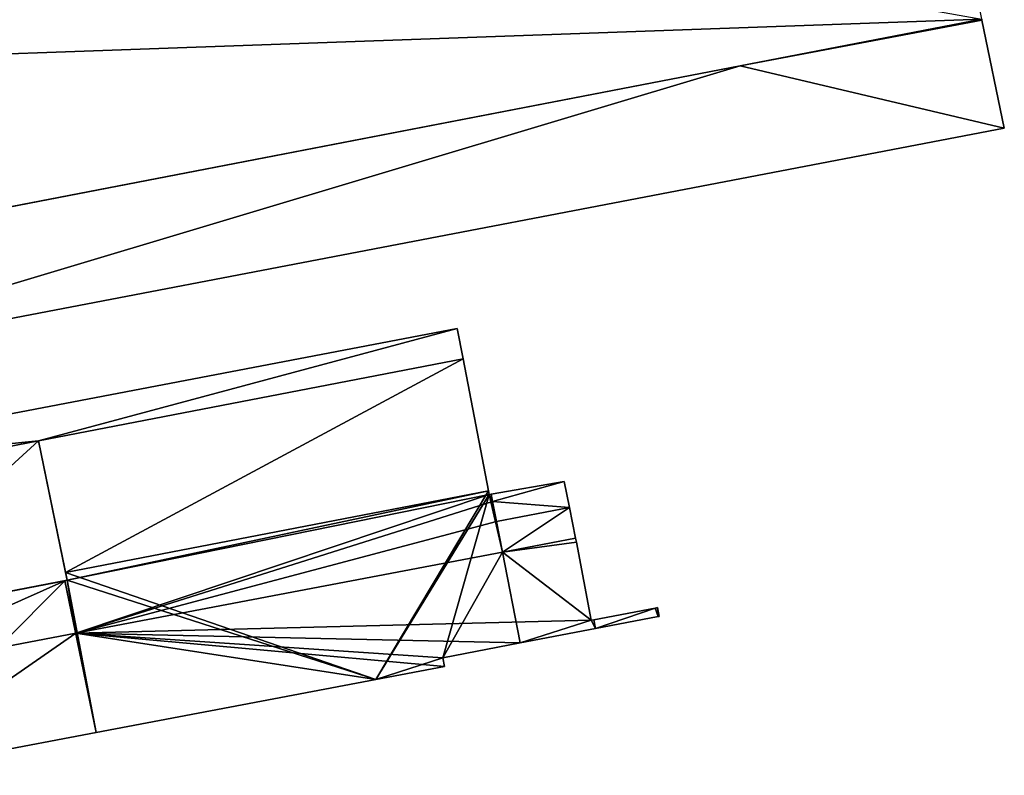
# Model space of a CAD drawing. Units: metres. Extents: x 72492 to 73163, y 351483 to 352007.
# Drawn here: x 72796 to 72840, y 351885 to 351919 of the extents above; entities that cross this region are included whole.
import ezdxf

# ---------------------------------------------------------------- set-up
doc = ezdxf.new("R2010")
doc.units = ezdxf.units.M
for name, color, linetype in [('FacadeFaces', 33, 'Continuous'), ('FloorBoundary', 4, 'Continuous'), ('FloorFaces', 250, 'Continuous'), ('OuterEaves', 4, 'Continuous'), ('RoofFaces', 24, 'Continuous'), ('RoofLines', 2, 'Continuous')]:
    doc.layers.add(name, color=color, linetype=linetype)

msp = doc.modelspace()

# ---------------------------------------------------------------- linework, layer by layer
at = {"layer": 'FacadeFaces'}
for points in [[(72756.198, 351902.936, 265.74), (72838.88, 351918.895, 259.167), (72838.88, 351918.895, 265.74), (72756.198, 351902.936, 265.74)], [(72756.198, 351902.936, 259.167), (72838.88, 351918.895, 259.167), (72756.198, 351902.936, 265.74), (72756.198, 351902.936, 259.167)], [(72838.88, 351918.895, 265.629), (72828.111, 351916.816, 259.163), (72828.111, 351916.816, 265.629), (72838.88, 351918.895, 265.629)], [(72838.88, 351918.895, 259.163), (72828.111, 351916.816, 259.163), (72838.88, 351918.895, 265.629), (72838.88, 351918.895, 259.163)], [(72838.887, 351918.86, 265.629), (72838.88, 351918.895, 259.163), (72838.88, 351918.895, 265.629), (72838.887, 351918.86, 265.629)], [(72838.887, 351918.86, 259.163), (72838.88, 351918.895, 259.163), (72838.887, 351918.86, 265.629), (72838.887, 351918.86, 259.163)], [(72839.885, 351914.036, 265.629), (72839.885, 351914.036, 259.163), (72838.887, 351918.86, 265.629), (72839.885, 351914.036, 265.629)], [(72838.887, 351918.86, 265.629), (72839.885, 351914.036, 259.163), (72838.887, 351918.86, 259.163), (72838.887, 351918.86, 265.629)], [(72828.111, 351916.816, 265.629), (72756.24, 351902.944, 259.163), (72756.24, 351902.944, 265.629), (72828.111, 351916.816, 265.629)], [(72828.111, 351916.816, 259.163), (72756.24, 351902.944, 259.163), (72828.111, 351916.816, 265.629), (72828.111, 351916.816, 259.163)], [(72781.53, 351902.863, 265.629), (72839.885, 351914.036, 259.163), (72839.885, 351914.036, 265.629), (72781.53, 351902.863, 265.629)], [(72781.53, 351902.863, 259.163), (72839.885, 351914.036, 259.163), (72781.53, 351902.863, 265.629), (72781.53, 351902.863, 259.163)], [(72815.484, 351905.118, 266.259), (72780.856, 351898.499, 259.169), (72780.856, 351898.499, 266.259), (72815.484, 351905.118, 266.259)], [(72815.484, 351905.118, 259.169), (72780.856, 351898.499, 259.169), (72815.484, 351905.118, 266.259), (72815.484, 351905.118, 259.169)], [(72815.746, 351903.757, 266.702), (72815.746, 351903.757, 259.169), (72815.484, 351905.118, 266.259), (72815.746, 351903.757, 266.702)], [(72815.746, 351903.757, 259.169), (72815.484, 351905.118, 259.169), (72815.484, 351905.118, 266.259), (72815.746, 351903.757, 259.169)], [(72815.746, 351903.757, 266.477), (72815.746, 351903.757, 259.195), (72796.81, 351900.104, 266.477), (72815.746, 351903.757, 266.477)], [(72796.81, 351900.104, 266.477), (72815.746, 351903.757, 259.195), (72796.81, 351900.104, 259.195), (72796.81, 351900.104, 266.477)], [(72796.81, 351900.104, 266.712), (72796.81, 351900.104, 259.169), (72815.746, 351903.757, 266.702), (72796.81, 351900.104, 266.712)], [(72796.81, 351900.104, 259.169), (72815.746, 351903.757, 259.169), (72815.746, 351903.757, 266.702), (72796.81, 351900.104, 259.169)], [(72816.878, 351897.868, 267.278), (72816.878, 351897.868, 259.195), (72815.746, 351903.757, 266.477), (72816.878, 351897.868, 267.278)], [(72816.878, 351897.868, 259.195), (72815.746, 351903.757, 259.195), (72815.746, 351903.757, 266.477), (72816.878, 351897.868, 259.195)], [(72796.81, 351900.104, 266.517), (72786.612, 351898.133, 259.272), (72786.612, 351898.133, 266.518), (72796.81, 351900.104, 266.517)], [(72796.81, 351900.104, 259.272), (72786.612, 351898.133, 259.272), (72796.81, 351900.104, 266.517), (72796.81, 351900.104, 259.272)], [(72786.612, 351898.133, 266.719), (72786.612, 351898.133, 259.169), (72796.81, 351900.104, 266.712), (72786.612, 351898.133, 266.719)], [(72786.612, 351898.133, 259.169), (72796.81, 351900.104, 259.169), (72796.81, 351900.104, 266.712), (72786.612, 351898.133, 259.169)], [(72796.81, 351900.104, 266.477), (72798.018, 351894.235, 259.195), (72798.018, 351894.235, 267.278), (72796.81, 351900.104, 266.477)], [(72796.81, 351900.104, 259.195), (72798.018, 351894.235, 259.195), (72796.81, 351900.104, 266.477), (72796.81, 351900.104, 259.195)], [(72798.09, 351893.885, 267.398), (72798.09, 351893.885, 259.272), (72796.81, 351900.104, 266.517), (72798.09, 351893.885, 267.398)], [(72798.09, 351893.885, 259.272), (72796.81, 351900.104, 259.272), (72796.81, 351900.104, 266.517), (72798.09, 351893.885, 259.272)], [(72816.878, 351897.868, 267.235), (72816.878, 351897.868, 259.195), (72798.018, 351894.235, 267.233), (72816.878, 351897.868, 267.235)], [(72816.878, 351897.868, 259.195), (72798.018, 351894.235, 259.195), (72798.018, 351894.235, 267.233), (72816.878, 351897.868, 259.195)], [(72798.018, 351894.235, 267.278), (72798.018, 351894.235, 259.195), (72816.878, 351897.868, 267.278), (72798.018, 351894.235, 267.278)], [(72798.018, 351894.235, 259.195), (72816.878, 351897.868, 259.195), (72816.878, 351897.868, 267.278), (72798.018, 351894.235, 259.195)], [(72816.909, 351897.704, 267.207), (72816.878, 351897.868, 259.195), (72816.878, 351897.868, 267.235), (72816.909, 351897.704, 267.207)], [(72816.909, 351897.704, 259.195), (72816.878, 351897.868, 259.195), (72816.909, 351897.704, 267.207), (72816.909, 351897.704, 259.195)], [(72820.256, 351898.289, 267.085), (72820.256, 351898.289, 259.195), (72816.994, 351897.719, 267.073), (72820.256, 351898.289, 267.085)], [(72820.256, 351898.289, 259.195), (72816.994, 351897.719, 259.195), (72816.994, 351897.719, 267.073), (72820.256, 351898.289, 259.195)], [(72820.488, 351897.135, 267.345), (72820.488, 351897.135, 259.195), (72820.256, 351898.289, 267.085), (72820.488, 351897.135, 267.345)], [(72820.488, 351897.135, 259.195), (72820.256, 351898.289, 259.195), (72820.256, 351898.289, 267.085), (72820.488, 351897.135, 259.195)], [(72816.994, 351897.719, 267.206), (72816.909, 351897.704, 259.195), (72816.909, 351897.704, 267.207), (72816.994, 351897.719, 267.206)], [(72816.994, 351897.719, 259.195), (72816.909, 351897.704, 259.195), (72816.994, 351897.719, 267.206), (72816.994, 351897.719, 259.195)], [(72817.058, 351897.392, 267.149), (72816.994, 351897.719, 259.195), (72816.994, 351897.719, 267.206), (72817.058, 351897.392, 267.149)], [(72817.058, 351897.392, 259.195), (72816.994, 351897.719, 259.195), (72817.058, 351897.392, 267.149), (72817.058, 351897.392, 259.195)], [(72816.994, 351897.719, 267.073), (72817.058, 351897.392, 259.195), (72817.058, 351897.392, 267.149), (72816.994, 351897.719, 267.073)], [(72816.994, 351897.719, 259.195), (72817.058, 351897.392, 259.195), (72816.994, 351897.719, 267.073), (72816.994, 351897.719, 259.195)], [(72817.23, 351896.511, 266.995), (72817.058, 351897.392, 259.195), (72817.058, 351897.392, 267.149), (72817.23, 351896.511, 266.995)], [(72817.23, 351896.511, 259.195), (72817.058, 351897.392, 259.195), (72817.23, 351896.511, 266.995), (72817.23, 351896.511, 259.195)], [(72817.058, 351897.392, 267.149), (72817.23, 351896.511, 259.195), (72817.23, 351896.511, 267.344), (72817.058, 351897.392, 267.149)], [(72817.058, 351897.392, 267.149), (72817.058, 351897.392, 259.195), (72817.23, 351896.511, 259.195), (72817.058, 351897.392, 267.149)], [(72820.765, 351895.759, 267.036), (72820.488, 351897.135, 259.195), (72820.488, 351897.135, 267.345), (72820.765, 351895.759, 267.036)], [(72820.765, 351895.759, 259.195), (72820.488, 351897.135, 259.195), (72820.765, 351895.759, 267.036), (72820.765, 351895.759, 259.195)], [(72817.499, 351895.139, 266.756), (72817.23, 351896.511, 259.195), (72817.23, 351896.511, 266.995), (72817.499, 351895.139, 266.756)], [(72817.499, 351895.139, 259.195), (72817.23, 351896.511, 259.195), (72817.499, 351895.139, 266.756), (72817.499, 351895.139, 259.195)], [(72817.23, 351896.511, 267.344), (72817.23, 351896.511, 259.195), (72817.499, 351895.139, 267.036), (72817.23, 351896.511, 267.344)], [(72817.23, 351896.511, 259.195), (72817.499, 351895.139, 259.195), (72817.499, 351895.139, 267.036), (72817.23, 351896.511, 259.195)], [(72820.765, 351895.759, 266.766), (72820.765, 351895.759, 259.195), (72817.499, 351895.139, 266.756), (72820.765, 351895.759, 266.766)], [(72820.765, 351895.759, 259.195), (72817.499, 351895.139, 259.195), (72817.499, 351895.139, 266.756), (72820.765, 351895.759, 259.195)], [(72817.499, 351895.139, 267.036), (72820.765, 351895.759, 259.195), (72820.765, 351895.759, 267.036), (72817.499, 351895.139, 267.036)], [(72817.499, 351895.139, 259.195), (72820.765, 351895.759, 259.195), (72817.499, 351895.139, 267.036), (72817.499, 351895.139, 259.195)], [(72820.801, 351895.582, 266.766), (72820.765, 351895.759, 259.195), (72820.765, 351895.759, 266.766), (72820.801, 351895.582, 266.766)], [(72820.801, 351895.582, 259.195), (72820.765, 351895.759, 259.195), (72820.801, 351895.582, 266.766), (72820.801, 351895.582, 259.195)], [(72821.465, 351892.106, 266.766), (72820.801, 351895.582, 259.195), (72820.801, 351895.582, 266.766), (72821.465, 351892.106, 266.766)], [(72821.465, 351892.106, 259.195), (72820.801, 351895.582, 259.195), (72821.465, 351892.106, 266.766), (72821.465, 351892.106, 259.195)], [(72798.018, 351894.235, 267.233), (72798.018, 351894.235, 259.195), (72798.09, 351893.885, 267.172), (72798.018, 351894.235, 267.233)], [(72798.018, 351894.235, 259.195), (72798.09, 351893.885, 259.195), (72798.09, 351893.885, 267.172), (72798.018, 351894.235, 259.195)], [(72787.848, 351891.915, 267.398), (72787.848, 351891.915, 259.272), (72798.09, 351893.885, 267.398), (72787.848, 351891.915, 267.398)], [(72798.09, 351893.885, 267.398), (72787.848, 351891.915, 259.272), (72798.09, 351893.885, 259.272), (72798.09, 351893.885, 267.398)], [(72797.992, 351893.866, 267.174), (72787.958, 351891.936, 259.195), (72787.958, 351891.936, 267.174), (72797.992, 351893.866, 267.174)], [(72797.992, 351893.866, 259.195), (72787.958, 351891.936, 259.195), (72797.992, 351893.866, 267.174), (72797.992, 351893.866, 259.195)], [(72798.09, 351893.885, 267.172), (72797.992, 351893.866, 259.195), (72797.992, 351893.866, 267.174), (72798.09, 351893.885, 267.172)], [(72798.09, 351893.885, 259.195), (72797.992, 351893.866, 259.195), (72798.09, 351893.885, 267.172), (72798.09, 351893.885, 259.195)], [(72824.308, 351892.649, 266.766), (72821.578, 351892.128, 259.195), (72821.578, 351892.128, 266.766), (72824.308, 351892.649, 266.766)], [(72824.308, 351892.649, 259.195), (72821.578, 351892.128, 259.195), (72824.308, 351892.649, 266.766), (72824.308, 351892.649, 259.195)], [(72824.412, 351892.669, 266.766), (72824.308, 351892.649, 259.195), (72824.308, 351892.649, 266.766), (72824.412, 351892.669, 266.766)], [(72824.412, 351892.669, 259.195), (72824.308, 351892.649, 259.195), (72824.412, 351892.669, 266.766), (72824.412, 351892.669, 259.195)], [(72824.487, 351892.276, 266.766), (72824.412, 351892.669, 259.195), (72824.412, 351892.669, 266.766), (72824.487, 351892.276, 266.766)], [(72824.487, 351892.276, 259.195), (72824.412, 351892.669, 259.195), (72824.487, 351892.276, 266.766), (72824.487, 351892.276, 259.195)], [(72821.655, 351891.735, 266.766), (72824.441, 351892.267, 259.195), (72824.441, 351892.267, 266.766), (72821.655, 351891.735, 266.766)], [(72821.655, 351891.735, 259.195), (72824.441, 351892.267, 259.195), (72821.655, 351891.735, 266.766), (72821.655, 351891.735, 259.195)], [(72824.441, 351892.267, 266.766), (72824.487, 351892.276, 259.195), (72824.487, 351892.276, 266.766), (72824.441, 351892.267, 266.766)], [(72824.441, 351892.267, 259.195), (72824.487, 351892.276, 259.195), (72824.441, 351892.267, 266.766), (72824.441, 351892.267, 259.195)], [(72818.29, 351891.091, 266.766), (72821.655, 351891.735, 259.195), (72821.655, 351891.735, 266.766), (72818.29, 351891.091, 266.766)], [(72818.29, 351891.091, 259.195), (72821.655, 351891.735, 259.195), (72818.29, 351891.091, 266.766), (72818.29, 351891.091, 259.195)], [(72821.578, 351892.128, 266.766), (72821.578, 351892.128, 259.195), (72821.465, 351892.106, 266.766), (72821.578, 351892.128, 266.766)], [(72821.465, 351892.106, 266.766), (72821.578, 351892.128, 259.195), (72821.465, 351892.106, 259.195), (72821.465, 351892.106, 266.766)], [(72814.84, 351890.432, 266.766), (72818.29, 351891.091, 259.195), (72818.29, 351891.091, 266.766), (72814.84, 351890.432, 266.766)], [(72814.84, 351890.432, 259.195), (72818.29, 351891.091, 259.195), (72814.84, 351890.432, 266.766), (72814.84, 351890.432, 259.195)], [(72814.914, 351890.043, 266.766), (72814.84, 351890.432, 259.195), (72814.84, 351890.432, 266.766), (72814.914, 351890.043, 266.766)], [(72814.914, 351890.043, 259.195), (72814.84, 351890.432, 259.195), (72814.914, 351890.043, 266.766), (72814.914, 351890.043, 259.195)], [(72811.861, 351889.458, 266.766), (72814.914, 351890.043, 259.195), (72814.914, 351890.043, 266.766), (72811.861, 351889.458, 266.766)], [(72811.861, 351889.458, 259.195), (72814.914, 351890.043, 259.195), (72811.861, 351889.458, 266.766), (72811.861, 351889.458, 259.195)], [(72799.386, 351887.095, 266.766), (72811.861, 351889.458, 259.195), (72811.861, 351889.458, 266.766), (72799.386, 351887.095, 266.766)], [(72799.386, 351887.095, 259.195), (72811.861, 351889.458, 259.195), (72799.386, 351887.095, 266.766), (72799.386, 351887.095, 259.195)], [(72789.346, 351885.193, 266.766), (72799.386, 351887.095, 259.195), (72799.386, 351887.095, 266.766), (72789.346, 351885.193, 266.766)], [(72789.346, 351885.193, 259.195), (72799.386, 351887.095, 259.195), (72789.346, 351885.193, 266.766), (72789.346, 351885.193, 259.195)]]:
    msp.add_3dface(points, dxfattribs=at)
at = {"layer": 'FloorBoundary'}
for points in [[(72767.339, 351931.924, 259.167), (72751.366, 351928.864, 259.167), (72753.786, 351915.877, 259.167), (72756.198, 351902.936, 259.167), (72838.88, 351918.895, 259.167), (72836.372, 351931.817, 259.167), (72834.525, 351941.33, 259.167), (72833.952, 351944.284, 259.167), (72833.778, 351944.286, 259.167), (72767.406, 351931.543, 259.167), (72767.339, 351931.924, 259.167)], [(72838.887, 351918.86, 259.163), (72838.88, 351918.895, 259.163), (72828.111, 351916.816, 259.163), (72756.24, 351902.944, 259.163), (72756.198, 351902.936, 259.163), (72757.034, 351898.325, 259.163), (72757.189, 351898.354, 259.163), (72781.53, 351902.863, 259.163), (72839.885, 351914.036, 259.163), (72838.887, 351918.86, 259.163)], [(72781.484, 351897.15, 259.169), (72786.612, 351898.133, 259.169), (72796.81, 351900.104, 259.169), (72815.746, 351903.757, 259.169), (72815.484, 351905.118, 259.169), (72780.856, 351898.499, 259.169), (72781.091, 351897.271, 259.169), (72781.494, 351897.353, 259.169), (72781.484, 351897.15, 259.169)], [(72796.81, 351900.104, 259.195), (72798.018, 351894.235, 259.195), (72816.878, 351897.868, 259.195), (72815.746, 351903.757, 259.195), (72796.81, 351900.104, 259.195)], [(72798.09, 351893.885, 259.272), (72796.81, 351900.104, 259.272), (72786.612, 351898.133, 259.272), (72787.848, 351891.915, 259.272), (72798.09, 351893.885, 259.272)], [(72821.465, 351892.106, 259.195), (72820.801, 351895.582, 259.195), (72820.765, 351895.759, 259.195), (72817.499, 351895.139, 259.195), (72817.23, 351896.511, 259.195), (72817.058, 351897.392, 259.195), (72816.994, 351897.719, 259.195), (72816.909, 351897.704, 259.195), (72816.878, 351897.868, 259.195), (72798.018, 351894.235, 259.195), (72798.09, 351893.885, 259.195), (72797.992, 351893.866, 259.195), (72787.958, 351891.936, 259.195)], [(72817.23, 351896.511, 259.195), (72817.499, 351895.139, 259.195), (72820.765, 351895.759, 259.195), (72820.488, 351897.135, 259.195), (72820.256, 351898.289, 259.195), (72816.994, 351897.719, 259.195), (72817.058, 351897.392, 259.195), (72817.23, 351896.511, 259.195)], [(72789.346, 351885.193, 259.195), (72799.386, 351887.095, 259.195), (72811.861, 351889.458, 259.195), (72814.914, 351890.043, 259.195), (72814.84, 351890.432, 259.195), (72818.29, 351891.091, 259.195), (72821.655, 351891.735, 259.195), (72824.441, 351892.267, 259.195), (72824.487, 351892.276, 259.195), (72824.412, 351892.669, 259.195), (72824.308, 351892.649, 259.195), (72821.578, 351892.128, 259.195), (72821.465, 351892.106, 259.195)]]:
    msp.add_polyline3d(points, dxfattribs=at)
at = {"layer": 'FloorFaces'}
for points in [[(72756.198, 351902.936, 259.167), (72767.406, 351931.543, 259.167), (72838.88, 351918.895, 259.167), (72756.198, 351902.936, 259.167)], [(72838.887, 351918.86, 259.163), (72828.111, 351916.816, 259.163), (72838.88, 351918.895, 259.163), (72838.887, 351918.86, 259.163)], [(72838.887, 351918.86, 259.163), (72839.885, 351914.036, 259.163), (72828.111, 351916.816, 259.163), (72838.887, 351918.86, 259.163)], [(72828.111, 351916.816, 259.163), (72781.53, 351902.863, 259.163), (72756.24, 351902.944, 259.163), (72828.111, 351916.816, 259.163)], [(72828.111, 351916.816, 259.163), (72839.885, 351914.036, 259.163), (72781.53, 351902.863, 259.163), (72828.111, 351916.816, 259.163)], [(72796.81, 351900.104, 259.169), (72780.856, 351898.499, 259.169), (72815.484, 351905.118, 259.169), (72796.81, 351900.104, 259.169)], [(72796.81, 351900.104, 259.169), (72815.484, 351905.118, 259.169), (72815.746, 351903.757, 259.169), (72796.81, 351900.104, 259.169)], [(72796.81, 351900.104, 259.195), (72815.746, 351903.757, 259.195), (72798.018, 351894.235, 259.195), (72796.81, 351900.104, 259.195)], [(72798.018, 351894.235, 259.195), (72815.746, 351903.757, 259.195), (72816.878, 351897.868, 259.195), (72798.018, 351894.235, 259.195)], [(72786.612, 351898.133, 259.169), (72780.856, 351898.499, 259.169), (72796.81, 351900.104, 259.169), (72786.612, 351898.133, 259.169)], [(72796.81, 351900.104, 259.272), (72787.848, 351891.915, 259.272), (72786.612, 351898.133, 259.272), (72796.81, 351900.104, 259.272)], [(72798.09, 351893.885, 259.272), (72787.848, 351891.915, 259.272), (72796.81, 351900.104, 259.272), (72798.09, 351893.885, 259.272)], [(72816.878, 351897.868, 259.195), (72811.861, 351889.458, 259.195), (72798.018, 351894.235, 259.195), (72816.878, 351897.868, 259.195)], [(72816.909, 351897.704, 259.195), (72811.861, 351889.458, 259.195), (72816.878, 351897.868, 259.195), (72816.909, 351897.704, 259.195)], [(72820.256, 351898.289, 259.195), (72817.058, 351897.392, 259.195), (72816.994, 351897.719, 259.195), (72820.256, 351898.289, 259.195)], [(72820.488, 351897.135, 259.195), (72817.058, 351897.392, 259.195), (72820.256, 351898.289, 259.195), (72820.488, 351897.135, 259.195)], [(72816.909, 351897.704, 259.195), (72814.84, 351890.432, 259.195), (72811.861, 351889.458, 259.195), (72816.909, 351897.704, 259.195)], [(72817.499, 351895.139, 259.195), (72814.84, 351890.432, 259.195), (72816.909, 351897.704, 259.195), (72817.499, 351895.139, 259.195)], [(72817.058, 351897.392, 259.195), (72816.909, 351897.704, 259.195), (72816.994, 351897.719, 259.195), (72817.058, 351897.392, 259.195)], [(72817.499, 351895.139, 259.195), (72816.909, 351897.704, 259.195), (72817.23, 351896.511, 259.195), (72817.499, 351895.139, 259.195)], [(72817.23, 351896.511, 259.195), (72816.909, 351897.704, 259.195), (72817.058, 351897.392, 259.195), (72817.23, 351896.511, 259.195)], [(72817.23, 351896.511, 259.195), (72817.058, 351897.392, 259.195), (72820.488, 351897.135, 259.195), (72817.23, 351896.511, 259.195)], [(72817.23, 351896.511, 259.195), (72820.488, 351897.135, 259.195), (72817.499, 351895.139, 259.195), (72817.23, 351896.511, 259.195)], [(72817.499, 351895.139, 259.195), (72820.488, 351897.135, 259.195), (72820.765, 351895.759, 259.195), (72817.499, 351895.139, 259.195)], [(72820.801, 351895.582, 259.195), (72817.499, 351895.139, 259.195), (72820.765, 351895.759, 259.195), (72820.801, 351895.582, 259.195)], [(72821.465, 351892.106, 259.195), (72817.499, 351895.139, 259.195), (72820.801, 351895.582, 259.195), (72821.465, 351892.106, 259.195)], [(72817.499, 351895.139, 259.195), (72818.29, 351891.091, 259.195), (72814.84, 351890.432, 259.195), (72817.499, 351895.139, 259.195)], [(72821.465, 351892.106, 259.195), (72818.29, 351891.091, 259.195), (72817.499, 351895.139, 259.195), (72821.465, 351892.106, 259.195)], [(72798.018, 351894.235, 259.195), (72811.861, 351889.458, 259.195), (72798.09, 351893.885, 259.195), (72798.018, 351894.235, 259.195)], [(72797.992, 351893.866, 259.195), (72789.346, 351885.193, 259.195), (72787.958, 351891.936, 259.195), (72797.992, 351893.866, 259.195)], [(72797.992, 351893.866, 259.195), (72799.386, 351887.095, 259.195), (72789.346, 351885.193, 259.195), (72797.992, 351893.866, 259.195)], [(72798.09, 351893.885, 259.195), (72799.386, 351887.095, 259.195), (72797.992, 351893.866, 259.195), (72798.09, 351893.885, 259.195)], [(72798.09, 351893.885, 259.195), (72811.861, 351889.458, 259.195), (72799.386, 351887.095, 259.195), (72798.09, 351893.885, 259.195)], [(72821.655, 351891.735, 259.195), (72821.578, 351892.128, 259.195), (72824.308, 351892.649, 259.195), (72821.655, 351891.735, 259.195)], [(72821.655, 351891.735, 259.195), (72824.308, 351892.649, 259.195), (72824.441, 351892.267, 259.195), (72821.655, 351891.735, 259.195)], [(72824.441, 351892.267, 259.195), (72824.308, 351892.649, 259.195), (72824.412, 351892.669, 259.195), (72824.441, 351892.267, 259.195)], [(72824.441, 351892.267, 259.195), (72824.412, 351892.669, 259.195), (72824.487, 351892.276, 259.195), (72824.441, 351892.267, 259.195)], [(72821.465, 351892.106, 259.195), (72821.655, 351891.735, 259.195), (72818.29, 351891.091, 259.195), (72821.465, 351892.106, 259.195)], [(72821.465, 351892.106, 259.195), (72821.578, 351892.128, 259.195), (72821.655, 351891.735, 259.195), (72821.465, 351892.106, 259.195)], [(72811.861, 351889.458, 259.195), (72814.84, 351890.432, 259.195), (72814.914, 351890.043, 259.195), (72811.861, 351889.458, 259.195)]]:
    msp.add_3dface(points, dxfattribs=at)
at = {"layer": 'OuterEaves'}
for points in [[(72833.952, 351944.284, 265.863), (72833.778, 351944.286, 265.854), (72767.406, 351931.543, 265.836), (72767.339, 351931.924, 265.733), (72751.366, 351928.864, 265.727), (72753.786, 351915.877, 269.236), (72756.198, 351902.936, 265.74), (72838.88, 351918.895, 265.74), (72836.372, 351931.817, 269.236), (72834.525, 351941.33, 266.662), (72833.952, 351944.284, 265.863)], [(72838.887, 351918.86, 265.629), (72838.88, 351918.895, 265.629), (72828.111, 351916.816, 265.629), (72756.24, 351902.944, 265.629), (72756.198, 351902.936, 265.629), (72757.034, 351898.325, 265.629), (72757.189, 351898.354, 265.629), (72781.53, 351902.863, 265.629), (72839.885, 351914.036, 265.629), (72838.887, 351918.86, 265.629)], [(72815.746, 351903.757, 266.702), (72815.484, 351905.118, 266.259), (72780.856, 351898.499, 266.259), (72781.091, 351897.271, 266.658), (72781.494, 351897.353, 266.657), (72781.484, 351897.15, 266.72), (72786.612, 351898.133, 266.719), (72796.81, 351900.104, 266.712), (72815.746, 351903.757, 266.702)], [(72816.878, 351897.868, 267.278), (72815.746, 351903.757, 266.477), (72796.81, 351900.104, 266.477), (72798.018, 351894.235, 267.278), (72816.878, 351897.868, 267.278)], [(72798.09, 351893.885, 267.398), (72796.81, 351900.104, 266.517), (72786.612, 351898.133, 266.518), (72787.848, 351891.915, 267.398), (72798.09, 351893.885, 267.398)], [(72820.765, 351895.759, 266.766), (72817.499, 351895.139, 266.756), (72817.23, 351896.511, 266.995), (72817.058, 351897.392, 267.149), (72816.994, 351897.719, 267.206), (72816.909, 351897.704, 267.207), (72816.878, 351897.868, 267.235), (72798.018, 351894.235, 267.233), (72798.09, 351893.885, 267.172), (72797.992, 351893.866, 267.174), (72787.958, 351891.936, 267.174)], [(72820.765, 351895.759, 267.036), (72820.488, 351897.135, 267.345), (72820.256, 351898.289, 267.085), (72816.994, 351897.719, 267.073), (72817.058, 351897.392, 267.149), (72817.23, 351896.511, 267.344), (72817.499, 351895.139, 267.036), (72820.765, 351895.759, 267.036)], [(72789.346, 351885.193, 266.766), (72799.386, 351887.095, 266.766), (72811.861, 351889.458, 266.766), (72814.914, 351890.043, 266.766), (72814.84, 351890.432, 266.766), (72818.29, 351891.091, 266.766), (72821.655, 351891.735, 266.766), (72824.441, 351892.267, 266.766), (72824.487, 351892.276, 266.766), (72824.412, 351892.669, 266.766), (72824.308, 351892.649, 266.766), (72821.578, 351892.128, 266.766), (72821.465, 351892.106, 266.766), (72820.801, 351895.582, 266.766), (72820.765, 351895.759, 266.766)]]:
    msp.add_polyline3d(points, dxfattribs=at)
at = {"layer": 'RoofFaces'}
for points in [[(72753.786, 351915.877, 269.236), (72836.372, 351931.817, 269.236), (72767.406, 351931.543, 265.836), (72753.786, 351915.877, 269.236)], [(72838.88, 351918.895, 265.74), (72836.372, 351931.817, 269.236), (72753.786, 351915.877, 269.236), (72838.88, 351918.895, 265.74)], [(72756.198, 351902.936, 265.74), (72838.88, 351918.895, 265.74), (72753.786, 351915.877, 269.236), (72756.198, 351902.936, 265.74)], [(72838.88, 351918.895, 265.629), (72828.111, 351916.816, 265.629), (72838.887, 351918.86, 265.629), (72838.88, 351918.895, 265.629)], [(72828.111, 351916.816, 265.629), (72839.885, 351914.036, 265.629), (72838.887, 351918.86, 265.629), (72828.111, 351916.816, 265.629)], [(72756.24, 351902.944, 265.629), (72781.53, 351902.863, 265.629), (72828.111, 351916.816, 265.629), (72756.24, 351902.944, 265.629)], [(72781.53, 351902.863, 265.629), (72839.885, 351914.036, 265.629), (72828.111, 351916.816, 265.629), (72781.53, 351902.863, 265.629)], [(72780.856, 351898.499, 266.259), (72796.81, 351900.104, 266.712), (72815.484, 351905.118, 266.259), (72780.856, 351898.499, 266.259)], [(72815.484, 351905.118, 266.259), (72796.81, 351900.104, 266.712), (72815.746, 351903.757, 266.702), (72815.484, 351905.118, 266.259)], [(72796.81, 351900.104, 266.477), (72798.018, 351894.235, 267.278), (72815.746, 351903.757, 266.477), (72796.81, 351900.104, 266.477)], [(72815.746, 351903.757, 266.477), (72798.018, 351894.235, 267.278), (72816.878, 351897.868, 267.278), (72815.746, 351903.757, 266.477)], [(72786.612, 351898.133, 266.719), (72796.81, 351900.104, 266.712), (72780.856, 351898.499, 266.259), (72786.612, 351898.133, 266.719)], [(72786.612, 351898.133, 266.518), (72787.848, 351891.915, 267.398), (72796.81, 351900.104, 266.517), (72786.612, 351898.133, 266.518)], [(72796.81, 351900.104, 266.517), (72787.848, 351891.915, 267.398), (72798.09, 351893.885, 267.398), (72796.81, 351900.104, 266.517)], [(72798.018, 351894.235, 267.233), (72798.09, 351893.885, 267.172), (72816.878, 351897.868, 267.235), (72798.018, 351894.235, 267.233)], [(72816.878, 351897.868, 267.235), (72798.09, 351893.885, 267.172), (72816.909, 351897.704, 267.207), (72816.878, 351897.868, 267.235)], [(72816.994, 351897.719, 267.073), (72817.058, 351897.392, 267.149), (72820.256, 351898.289, 267.085), (72816.994, 351897.719, 267.073)], [(72820.256, 351898.289, 267.085), (72817.058, 351897.392, 267.149), (72820.488, 351897.135, 267.345), (72820.256, 351898.289, 267.085)], [(72798.09, 351893.885, 267.172), (72798.474, 351891.525, 266.759), (72816.909, 351897.704, 267.207), (72798.09, 351893.885, 267.172)], [(72816.909, 351897.704, 267.207), (72798.474, 351891.525, 266.759), (72817.058, 351897.392, 267.149), (72816.909, 351897.704, 267.207)], [(72816.994, 351897.719, 267.206), (72816.909, 351897.704, 267.207), (72817.058, 351897.392, 267.149), (72816.994, 351897.719, 267.206)], [(72817.058, 351897.392, 267.149), (72798.474, 351891.525, 266.759), (72817.23, 351896.511, 266.995), (72817.058, 351897.392, 267.149)], [(72817.058, 351897.392, 267.149), (72817.23, 351896.511, 267.344), (72820.488, 351897.135, 267.345), (72817.058, 351897.392, 267.149)], [(72817.23, 351896.511, 267.344), (72817.499, 351895.139, 267.036), (72820.488, 351897.135, 267.345), (72817.23, 351896.511, 267.344)], [(72820.488, 351897.135, 267.345), (72817.499, 351895.139, 267.036), (72820.765, 351895.759, 267.036), (72820.488, 351897.135, 267.345)], [(72817.23, 351896.511, 266.995), (72798.474, 351891.525, 266.759), (72817.499, 351895.139, 266.756), (72817.23, 351896.511, 266.995)], [(72817.499, 351895.139, 266.756), (72820.801, 351895.582, 266.766), (72820.765, 351895.759, 266.766), (72817.499, 351895.139, 266.756)], [(72821.465, 351892.106, 266.766), (72820.801, 351895.582, 266.766), (72817.499, 351895.139, 266.756), (72821.465, 351892.106, 266.766)], [(72817.499, 351895.139, 266.756), (72798.474, 351891.525, 266.759), (72821.465, 351892.106, 266.766), (72817.499, 351895.139, 266.756)], [(72787.958, 351891.936, 267.174), (72788.435, 351889.618, 266.759), (72797.992, 351893.866, 267.174), (72787.958, 351891.936, 267.174)], [(72797.992, 351893.866, 267.174), (72788.435, 351889.618, 266.759), (72798.474, 351891.525, 266.759), (72797.992, 351893.866, 267.174)], [(72797.992, 351893.866, 267.174), (72798.474, 351891.525, 266.759), (72798.09, 351893.885, 267.172), (72797.992, 351893.866, 267.174)], [(72824.308, 351892.649, 266.766), (72821.578, 351892.128, 266.766), (72821.655, 351891.735, 266.766), (72824.308, 351892.649, 266.766)], [(72824.441, 351892.267, 266.766), (72824.308, 351892.649, 266.766), (72821.655, 351891.735, 266.766), (72824.441, 351892.267, 266.766)], [(72824.412, 351892.669, 266.766), (72824.308, 351892.649, 266.766), (72824.441, 351892.267, 266.766), (72824.412, 351892.669, 266.766)], [(72824.487, 351892.276, 266.766), (72824.412, 351892.669, 266.766), (72824.441, 351892.267, 266.766), (72824.487, 351892.276, 266.766)], [(72821.465, 351892.106, 266.766), (72798.474, 351891.525, 266.759), (72818.29, 351891.091, 266.766), (72821.465, 351892.106, 266.766)], [(72821.655, 351891.735, 266.766), (72821.465, 351892.106, 266.766), (72818.29, 351891.091, 266.766), (72821.655, 351891.735, 266.766)], [(72821.578, 351892.128, 266.766), (72821.465, 351892.106, 266.766), (72821.655, 351891.735, 266.766), (72821.578, 351892.128, 266.766)], [(72798.474, 351891.525, 266.759), (72788.435, 351889.618, 266.759), (72789.346, 351885.193, 266.766), (72798.474, 351891.525, 266.759)], [(72799.386, 351887.095, 266.766), (72798.474, 351891.525, 266.759), (72789.346, 351885.193, 266.766), (72799.386, 351887.095, 266.766)], [(72811.861, 351889.458, 266.766), (72798.474, 351891.525, 266.759), (72799.386, 351887.095, 266.766), (72811.861, 351889.458, 266.766)], [(72814.914, 351890.043, 266.766), (72798.474, 351891.525, 266.759), (72811.861, 351889.458, 266.766), (72814.914, 351890.043, 266.766)], [(72814.84, 351890.432, 266.766), (72798.474, 351891.525, 266.759), (72814.914, 351890.043, 266.766), (72814.84, 351890.432, 266.766)], [(72818.29, 351891.091, 266.766), (72798.474, 351891.525, 266.759), (72814.84, 351890.432, 266.766), (72818.29, 351891.091, 266.766)]]:
    msp.add_3dface(points, dxfattribs=at)
at = {"layer": 'RoofLines'}
for points in [[(72820.488, 351897.135, 267.345), (72817.23, 351896.511, 267.344)], [(72798.474, 351891.525, 266.759), (72817.499, 351895.139, 266.756)], [(72797.992, 351893.866, 267.174), (72798.474, 351891.525, 266.759)], [(72798.09, 351893.885, 267.172), (72798.474, 351891.525, 266.759)], [(72783.08, 351888.6, 266.76), (72788.435, 351889.618, 266.759), (72798.474, 351891.525, 266.759)]]:
    msp.add_polyline3d(points, dxfattribs=at)

doc.saveas('drawing.dxf')
